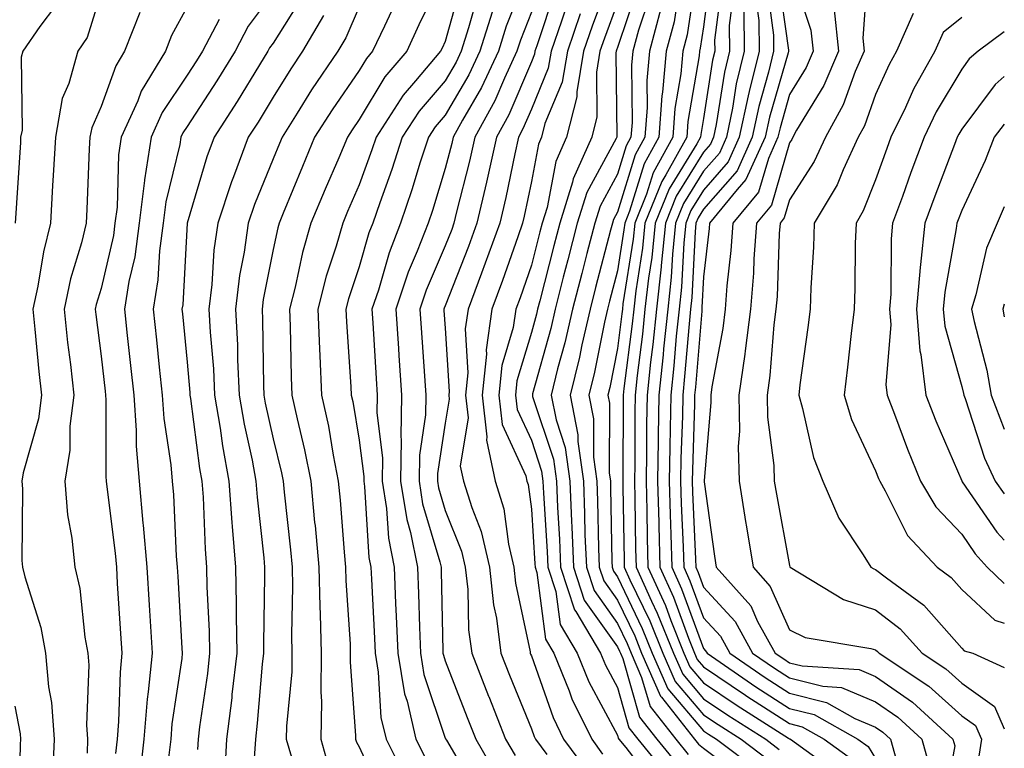
# Model space of a CAD drawing. Units: inches. Extents: x 1026563 to 1029203, y 7234538 to 7237178.
# Drawn here: x 1029089 to 1029203, y 7235381 to 7235466 of the extents above; entities that cross this region are included whole.
import ezdxf

# ---------------------------------------------------------------- set-up
doc = ezdxf.new("R2010")
doc.units = ezdxf.units.IN
doc.header["$MEASUREMENT"] = 0
doc.layers.add('Contour_10267234', color=7, linetype='Continuous', true_color=0x8f7a7d)

msp = doc.modelspace()

# ---------------------------------------------------------------- linework, layer by layer
at = {"layer": 'Contour_10267234'}
for points in [[(1029138.05, 7235471.31, 2970), (1029134.98, 7235464.98, 2970), (1029133.56, 7235461.92, 2970), (1029131.04, 7235458.93, 2970), (1029128.05, 7235453.98, 2970), (1029127.21, 7235452.76, 2970), (1029126.68, 7235451.92, 2970), (1029125.67, 7235449.54, 2970), (1029124.09, 7235445.88, 2970), (1029122.44, 7235441.92, 2970), (1029121.45, 7235438.51, 2970), (1029120.61, 7235434.49, 2970), (1029119.96, 7235431.92, 2970), (1029120.04, 7235429.93, 2970), (1029120.14, 7235424, 2970), (1029120.22, 7235421.92, 2970), (1029120.82, 7235419.16, 2970), (1029121.68, 7235415.55, 2970), (1029122.41, 7235411.92, 2970), (1029122.87, 7235407.1, 2970), (1029122.91, 7235406.77, 2970), (1029123.36, 7235401.92, 2970), (1029123.46, 7235397.33, 2970), (1029123.52, 7235396.46, 2970), (1029123.62, 7235391.92, 2970), (1029123.58, 7235387.44, 2970), (1029123.66, 7235386.31, 2970), (1029123.6, 7235381.92, 2970), (1029124.57, 7235378.44, 2970)], [(1029147.82, 7235471.68, 2974), (1029145.14, 7235464.83, 2974), (1029144.22, 7235461.92, 2974), (1029142.25, 7235457.71, 2974), (1029140.04, 7235453.91, 2974), (1029138.95, 7235451.92, 2974), (1029138.79, 7235451.19, 2974), (1029138.05, 7235448.29, 2974), (1029136.57, 7235443.41, 2974), (1029136.04, 7235441.92, 2974), (1029134.79, 7235438.67, 2974), (1029133.75, 7235436.22, 2974), (1029132.31, 7235431.92, 2974), (1029132.62, 7235427.36, 2974), (1029132.66, 7235426.53, 2974), (1029132.97, 7235421.92, 2974), (1029132.87, 7235417.09, 2974), (1029132.91, 7235416.78, 2974), (1029132.85, 7235411.92, 2974), (1029133.58, 7235407.45, 2974), (1029134.01, 7235405.95, 2974), (1029134.83, 7235401.92, 2974), (1029134.94, 7235398.82, 2974), (1029135.04, 7235394.93, 2974), (1029135.16, 7235391.92, 2974), (1029135.57, 7235389.45, 2974), (1029138.05, 7235382.05, 2974), (1029138.09, 7235381.96, 2974), (1029138.17, 7235381.8, 2974), (1029141.78, 7235375.66, 2974)], [(1029157.56, 7235471.43, 2979), (1029155.12, 7235464.84, 2979), (1029154.12, 7235461.92, 2979), (1029153.34, 7235457.21, 2979), (1029153.34, 7235456.62, 2979), (1029152.13, 7235451.92, 2979), (1029150.88, 7235449.09, 2979), (1029149.87, 7235443.75, 2979), (1029149.3, 7235441.92, 2979), (1029149.05, 7235440.92, 2979), (1029148.05, 7235437.04, 2979), (1029146.74, 7235433.23, 2979), (1029146.25, 7235431.92, 2979), (1029145.94, 7235429.81, 2979), (1029144.61, 7235425.36, 2979), (1029144.26, 7235421.92, 2979), (1029144.65, 7235418.52, 2979), (1029147.41, 7235412.56, 2979), (1029147.54, 7235411.92, 2979), (1029147.66, 7235411.53, 2979), (1029148.05, 7235408.65, 2979), (1029148.46, 7235402.32, 2979), (1029148.48, 7235401.92, 2979), (1029148.67, 7235401.3, 2979), (1029149.69, 7235393.56, 2979), (1029150.67, 7235391.92, 2979), (1029152.44, 7235387.53, 2979), (1029152.76, 7235386.63, 2979), (1029155.06, 7235381.92, 2979), (1029156.33, 7235380.19, 2979)], [(1029178.05, 7235471.83, 2993), (1029180.51, 7235464.38, 2993), (1029180.78, 7235461.92, 2993), (1029179.96, 7235460.02, 2993), (1029178.05, 7235456.87, 2993), (1029176.94, 7235453.03, 2993), (1029176.7, 7235451.92, 2993), (1029175.59, 7235449.46, 2993), (1029174.44, 7235445.52, 2993), (1029171.47, 7235441.92, 2993), (1029171.23, 7235438.74, 2993), (1029170.76, 7235434.64, 2993), (1029170.57, 7235431.92, 2993), (1029170.28, 7235429.69, 2993), (1029169.03, 7235422.9, 2993), (1029168.89, 7235421.92, 2993), (1029168.91, 7235421.06, 2993), (1029168.11, 7235411.99, 2993), (1029168.11, 7235411.92, 2993), (1029168.13, 7235411.84, 2993), (1029169.32, 7235403.19, 2993), (1029169.53, 7235401.92, 2993), (1029173.54, 7235397.42, 2993), (1029174.34, 7235395.62, 2993), (1029176.39, 7235391.92, 2993), (1029177.37, 7235391.25, 2993), (1029178.05, 7235390.81, 2993), (1029179.53, 7235390.44, 2993), (1029186.14, 7235390.02, 2993), (1029188.05, 7235389.21, 2993), (1029192.35, 7235386.21, 2993), (1029197.03, 7235381.92, 2993), (1029197.27, 7235381.13, 2993), (1029195.92, 7235374.05, 2993)], [(1029167.23, 7235471.11, 2985), (1029166.16, 7235463.81, 2985), (1029165.65, 7235461.92, 2985), (1029165.41, 7235459.28, 2985), (1029164.71, 7235455.25, 2985), (1029164.48, 7235451.92, 2985), (1029162.19, 7235447.78, 2985), (1029161.43, 7235445.3, 2985), (1029160.06, 7235441.92, 2985), (1029159.89, 7235440.08, 2985), (1029158.69, 7235432.55, 2985), (1029158.62, 7235431.92, 2985), (1029158.56, 7235431.4, 2985), (1029158.05, 7235427.35, 2985), (1029157.15, 7235422.82, 2985), (1029156.94, 7235421.92, 2985), (1029157.11, 7235420.98, 2985), (1029157.09, 7235412.89, 2985), (1029157.23, 7235411.92, 2985), (1029157.25, 7235411.13, 2985), (1029157.39, 7235402.57, 2985), (1029157.42, 7235401.92, 2985), (1029157.58, 7235401.44, 2985), (1029158.05, 7235400.78, 2985), (1029160.92, 7235394.8, 2985), (1029162.09, 7235391.92, 2985), (1029163.91, 7235387.78, 2985), (1029168.05, 7235382.91, 2985), (1029168.64, 7235382.51, 2985), (1029169.55, 7235381.92, 2985), (1029174.4, 7235378.26, 2985)], [(1029168.85, 7235471.12, 2986), (1029168.05, 7235464.76, 2986), (1029167.68, 7235462.29, 2986), (1029167.58, 7235461.92, 2986), (1029167.54, 7235461.4, 2986), (1029166.23, 7235453.75, 2986), (1029166.1, 7235451.92, 2986), (1029163.69, 7235447.56, 2986), (1029163.21, 7235446.77, 2986), (1029161.25, 7235441.92, 2986), (1029160.96, 7235439.01, 2986), (1029160.18, 7235434.04, 2986), (1029159.94, 7235431.92, 2986), (1029159.77, 7235430.21, 2986), (1029158.81, 7235422.68, 2986), (1029158.73, 7235421.92, 2986), (1029158.71, 7235421.26, 2986), (1029158.69, 7235412.56, 2986), (1029158.67, 7235411.92, 2986), (1029158.69, 7235411.27, 2986), (1029158.83, 7235402.69, 2986), (1029158.85, 7235401.92, 2986), (1029159.5, 7235400.46, 2986), (1029161.8, 7235395.68, 2986), (1029163.32, 7235391.92, 2986), (1029164.77, 7235388.64, 2986), (1029168.05, 7235384.76, 2986), (1029169.75, 7235383.62, 2986), (1029172.42, 7235381.92, 2986), (1029175.63, 7235379.49, 2986)], [(1029176.74, 7235470.6, 2992), (1029177.91, 7235462.06, 2992), (1029177.91, 7235461.92, 2992), (1029177.87, 7235461.74, 2992), (1029175.71, 7235454.27, 2992), (1029175.2, 7235451.92, 2992), (1029172.97, 7235446.99, 2992), (1029171.98, 7235445.85, 2992), (1029168.73, 7235441.92, 2992), (1029168.69, 7235441.29, 2992), (1029168.05, 7235435.67, 2992), (1029167.87, 7235432.1, 2992), (1029167.85, 7235431.92, 2992), (1029167.84, 7235431.7, 2992), (1029167.11, 7235422.85, 2992), (1029167.01, 7235421.92, 2992), (1029167, 7235420.88, 2992), (1029166.76, 7235413.22, 2992), (1029166.72, 7235411.92, 2992), (1029166.76, 7235410.64, 2992), (1029167.11, 7235402.86, 2992), (1029167.15, 7235401.92, 2992), (1029167.42, 7235401.3, 2992), (1029168.05, 7235399.59, 2992), (1029171.72, 7235395.59, 2992), (1029173.73, 7235391.92, 2992), (1029176.29, 7235390.17, 2992), (1029178.05, 7235389.04, 2992), (1029181.9, 7235388.07, 2992), (1029184.07, 7235387.94, 2992), (1029188.05, 7235386.27, 2992), (1029190.61, 7235384.48, 2992), (1029193.4, 7235381.92, 2992), (1029194.42, 7235378.28, 2992)], [(1029187.11, 7235470.98, 2995), (1029186.55, 7235463.42, 2995), (1029186.7, 7235461.92, 2995), (1029185.69, 7235459.56, 2995), (1029184.28, 7235455.68, 2995), (1029182.21, 7235451.92, 2995), (1029180.9, 7235449.08, 2995), (1029178.05, 7235444.63, 2995), (1029177.44, 7235442.54, 2995), (1029176.94, 7235441.92, 2995), (1029176.84, 7235440.72, 2995), (1029176.59, 7235433.38, 2995), (1029176.47, 7235431.92, 2995), (1029176.23, 7235430.11, 2995), (1029175.76, 7235424.21, 2995), (1029175.43, 7235421.92, 2995), (1029175.49, 7235419.36, 2995), (1029176.23, 7235413.74, 2995), (1029176.27, 7235411.92, 2995), (1029176.53, 7235410.4, 2995), (1029178.05, 7235402.11, 2995), (1029178.09, 7235401.97, 2995), (1029178.13, 7235401.92, 2995), (1029184.3, 7235398.16, 2995), (1029188.05, 7235396.97, 2995), (1029190.9, 7235394.76, 2995), (1029193.46, 7235391.92, 2995), (1029196.21, 7235390.09, 2995), (1029198.05, 7235388.45, 2995), (1029201.86, 7235385.73, 2995), (1029203, 7235383.14, 2995)], [(1029139.96, 7235470.01, 2971), (1029138.05, 7235463.06, 2971), (1029137.68, 7235462.29, 2971), (1029137.5, 7235461.92, 2971), (1029134.59, 7235458.46, 2971), (1029133.17, 7235456.8, 2971), (1029130, 7235451.92, 2971), (1029129.51, 7235450.45, 2971), (1029128.05, 7235446.38, 2971), (1029126.7, 7235443.27, 2971), (1029126.14, 7235441.92, 2971), (1029125.37, 7235439.24, 2971), (1029124.22, 7235435.76, 2971), (1029123.25, 7235431.92, 2971), (1029123.42, 7235427.3, 2971), (1029123.48, 7235426.49, 2971), (1029123.67, 7235421.92, 2971), (1029124.46, 7235418.32, 2971), (1029125.02, 7235414.96, 2971), (1029125.61, 7235411.92, 2971), (1029125.82, 7235409.7, 2971), (1029126.31, 7235403.66, 2971), (1029126.47, 7235401.92, 2971), (1029126.51, 7235400.38, 2971), (1029126.98, 7235392.98, 2971), (1029127.01, 7235391.92, 2971), (1029127, 7235390.87, 2971), (1029127.62, 7235382.34, 2971), (1029127.62, 7235381.92, 2971), (1029127.72, 7235381.59, 2971), (1029128.05, 7235381.03, 2971), (1029130.9, 7235374.77, 2971)], [(1029150.84, 7235469.12, 2976), (1029148.69, 7235462.55, 2976), (1029148.46, 7235461.92, 2976), (1029148.4, 7235461.56, 2976), (1029148.05, 7235460.7, 2976), (1029145.43, 7235454.53, 2976), (1029144.01, 7235451.92, 2976), (1029142.93, 7235447.05, 2976), (1029142.84, 7235446.71, 2976), (1029141.72, 7235441.92, 2976), (1029140.75, 7235439.22, 2976), (1029138.05, 7235432.32, 2976), (1029137.93, 7235432.04, 2976), (1029137.89, 7235431.92, 2976), (1029137.89, 7235431.77, 2976), (1029138.05, 7235429.72, 2976), (1029138.48, 7235422.36, 2976), (1029138.44, 7235421.92, 2976), (1029138.5, 7235421.47, 2976), (1029138.05, 7235418.68, 2976), (1029137.15, 7235412.82, 2976), (1029137.13, 7235411.92, 2976), (1029137.27, 7235411.14, 2976), (1029138.05, 7235408.5, 2976), (1029139.92, 7235403.8, 2976), (1029140.35, 7235401.92, 2976), (1029140.65, 7235399.33, 2976), (1029140.76, 7235394.63, 2976), (1029141.12, 7235391.92, 2976), (1029143.07, 7235386.93, 2976), (1029143.09, 7235386.89, 2976), (1029145.06, 7235381.92, 2976), (1029146.16, 7235380.04, 2976)], [(1029160.47, 7235469.51, 2981), (1029158.05, 7235462.34, 2981), (1029157.93, 7235462.04, 2981), (1029157.89, 7235461.92, 2981), (1029157.87, 7235461.73, 2981), (1029157.99, 7235451.99, 2981), (1029157.97, 7235451.92, 2981), (1029157.89, 7235451.76, 2981), (1029154.5, 7235445.48, 2981), (1029153.38, 7235441.92, 2981), (1029152.29, 7235437.68, 2981), (1029151.76, 7235435.63, 2981), (1029150.8, 7235431.92, 2981), (1029150.3, 7235429.68, 2981), (1029148.19, 7235422.07, 2981), (1029148.17, 7235421.92, 2981), (1029148.19, 7235421.78, 2981), (1029150.61, 7235414.48, 2981), (1029150.96, 7235411.92, 2981), (1029151.1, 7235408.88, 2981), (1029151.33, 7235405.19, 2981), (1029151.45, 7235401.92, 2981), (1029153.07, 7235396.95, 2981), (1029153.23, 7235396.75, 2981), (1029156.1, 7235391.92, 2981), (1029156.66, 7235390.52, 2981), (1029158.05, 7235387.93, 2981), (1029159.38, 7235383.25, 2981), (1029160.43, 7235381.92, 2981), (1029163.85, 7235377.71, 2981)], [(1029165.18, 7235469.05, 2984), (1029164.63, 7235465.35, 2984), (1029163.71, 7235461.92, 2984), (1029163.28, 7235457.15, 2984), (1029163.21, 7235456.75, 2984), (1029162.85, 7235451.92, 2984), (1029161.16, 7235448.82, 2984), (1029159.46, 7235443.33, 2984), (1029158.89, 7235441.92, 2984), (1029158.81, 7235441.16, 2984), (1029158.05, 7235436.38, 2984), (1029157.13, 7235432.84, 2984), (1029156.9, 7235431.92, 2984), (1029156.55, 7235430.42, 2984), (1029155.39, 7235424.58, 2984), (1029154.73, 7235421.92, 2984), (1029155.28, 7235419.16, 2984), (1029155.28, 7235414.7, 2984), (1029155.65, 7235411.92, 2984), (1029155.75, 7235409.63, 2984), (1029155.84, 7235404.13, 2984), (1029155.92, 7235401.92, 2984), (1029156.45, 7235400.32, 2984), (1029158.05, 7235398.07, 2984), (1029160.06, 7235393.92, 2984), (1029160.86, 7235391.92, 2984), (1029163.05, 7235386.93, 2984), (1029163.17, 7235386.8, 2984), (1029167.01, 7235381.92, 2984), (1029167.48, 7235381.35, 2984), (1029168.05, 7235380.88, 2984), (1029172.25, 7235377.72, 2984)], [(1029170.18, 7235469.8, 2987), (1029169.34, 7235463.21, 2987), (1029169.36, 7235461.92, 2987), (1029169.1, 7235460.88, 2987), (1029168.05, 7235454.11, 2987), (1029167.74, 7235452.24, 2987), (1029167.7, 7235451.92, 2987), (1029167.29, 7235451.16, 2987), (1029164.05, 7235445.92, 2987), (1029162.44, 7235441.92, 2987), (1029162.03, 7235437.94, 2987), (1029161.66, 7235435.52, 2987), (1029161.25, 7235431.92, 2987), (1029160.96, 7235429.01, 2987), (1029160.35, 7235424.22, 2987), (1029160.1, 7235421.92, 2987), (1029160.08, 7235419.9, 2987), (1029160.06, 7235413.93, 2987), (1029160.02, 7235411.92, 2987), (1029160.08, 7235409.89, 2987), (1029160.16, 7235404.04, 2987), (1029160.24, 7235401.92, 2987), (1029162.01, 7235397.96, 2987), (1029162.68, 7235396.56, 2987), (1029164.55, 7235391.92, 2987), (1029165.63, 7235389.49, 2987), (1029168.05, 7235386.63, 2987), (1029170.86, 7235384.72, 2987), (1029175.28, 7235381.92, 2987), (1029176.86, 7235380.72, 2987)], [(1029175.43, 7235469.29, 2991), (1029176.19, 7235463.79, 2991), (1029176.19, 7235461.92, 2991), (1029175.61, 7235459.49, 2991), (1029174.46, 7235455.51, 2991), (1029173.71, 7235451.92, 2991), (1029171.96, 7235448.02, 2991), (1029168.05, 7235443.57, 2991), (1029167.42, 7235442.55, 2991), (1029167.17, 7235441.92, 2991), (1029167.07, 7235440.93, 2991), (1029166.68, 7235433.29, 2991), (1029166.53, 7235431.92, 2991), (1029166.37, 7235430.23, 2991), (1029165.86, 7235424.1, 2991), (1029165.65, 7235421.92, 2991), (1029165.59, 7235419.47, 2991), (1029165.43, 7235414.54, 2991), (1029165.39, 7235411.92, 2991), (1029165.47, 7235409.33, 2991), (1029165.69, 7235404.28, 2991), (1029165.76, 7235401.92, 2991), (1029166.47, 7235400.34, 2991), (1029168.05, 7235396.02, 2991), (1029170.02, 7235393.88, 2991), (1029171.1, 7235391.92, 2991), (1029175.22, 7235389.09, 2991), (1029178.05, 7235387.27, 2991), (1029182.33, 7235386.2, 2991), (1029185.65, 7235384.32, 2991), (1029188.05, 7235383.32, 2991), (1029188.87, 7235382.74, 2991), (1029189.77, 7235381.92, 2991), (1029190.43, 7235379.55, 2991)], [(1029098.05, 7235468.8, 2961), (1029096.45, 7235463.52, 2961), (1029095.35, 7235461.92, 2961), (1029094.32, 7235458.18, 2961), (1029093.54, 7235456.43, 2961), (1029092.74, 7235451.92, 2961), (1029092.5, 7235447.47, 2961), (1029092.42, 7235446.3, 2961), (1029092.19, 7235441.92, 2961), (1029091.37, 7235438.6, 2961), (1029090.71, 7235434.58, 2961), (1029090.14, 7235431.92, 2961), (1029090.37, 7235429.6, 2961), (1029090.82, 7235424.68, 2961), (1029091.12, 7235421.92, 2961), (1029090.78, 7235419.19, 2961), (1029089.01, 7235412.88, 2961), (1029088.85, 7235411.92, 2961), (1029088.93, 7235411.05, 2961), (1029088.83, 7235402.7, 2961), (1029088.91, 7235401.92, 2961), (1029089.18, 7235400.79, 2961), (1029091.04, 7235394.91, 2961), (1029091.6, 7235391.92, 2961), (1029091.96, 7235388.02, 2961), (1029092.31, 7235386.18, 2961), (1029092.6, 7235381.92, 2961), (1029092.41, 7235377.56, 2961)], [(1029118.05, 7235468.76, 2965), (1029115.14, 7235464.83, 2965), (1029113.64, 7235461.92, 2965), (1029111.51, 7235458.46, 2965), (1029108.05, 7235453.16, 2965), (1029107.56, 7235452.42, 2965), (1029107.33, 7235451.92, 2965), (1029107.21, 7235451.07, 2965), (1029105.57, 7235444.4, 2965), (1029105.26, 7235441.92, 2965), (1029104.83, 7235438.7, 2965), (1029104.65, 7235435.32, 2965), (1029104.1, 7235431.92, 2965), (1029104.5, 7235428.36, 2965), (1029104.79, 7235425.17, 2965), (1029105.14, 7235421.92, 2965), (1029105.34, 7235419.2, 2965), (1029106.16, 7235413.81, 2965), (1029106.31, 7235411.92, 2965), (1029106.47, 7235410.33, 2965), (1029106.78, 7235403.19, 2965), (1029106.9, 7235401.92, 2965), (1029106.96, 7235400.83, 2965), (1029107.44, 7235392.52, 2965), (1029107.48, 7235391.92, 2965), (1029107.42, 7235391.3, 2965), (1029106.27, 7235383.69, 2965), (1029106.14, 7235381.92, 2965), (1029105.9, 7235379.76, 2965)], [(1029121.55, 7235468.43, 2966), (1029118.05, 7235462.87, 2966), (1029117.64, 7235462.32, 2966), (1029117.44, 7235461.92, 2966), (1029116.45, 7235460.32, 2966), (1029113.87, 7235456.09, 2966), (1029111.19, 7235451.92, 2966), (1029110.34, 7235449.63, 2966), (1029108.05, 7235441.94, 2966), (1029108.05, 7235441.92, 2966), (1029107.54, 7235432.44, 2966), (1029107.44, 7235431.92, 2966), (1029107.5, 7235431.38, 2966), (1029108.05, 7235425.78, 2966), (1029108.36, 7235422.22, 2966), (1029108.38, 7235421.92, 2966), (1029108.44, 7235421.53, 2966), (1029109.5, 7235413.38, 2966), (1029109.77, 7235411.92, 2966), (1029109.91, 7235410.06, 2966), (1029110.14, 7235404.02, 2966), (1029110.32, 7235401.92, 2966), (1029110.35, 7235399.62, 2966), (1029110.63, 7235394.5, 2966), (1029110.67, 7235391.92, 2966), (1029110.41, 7235389.56, 2966), (1029109.5, 7235383.37, 2966), (1029109.32, 7235381.92, 2966), (1029109.26, 7235380.72, 2966)], [(1029141.76, 7235468.22, 2972), (1029140.76, 7235464.63, 2972), (1029139.91, 7235461.92, 2972), (1029139.32, 7235460.65, 2972), (1029138.05, 7235458.48, 2972), (1029135, 7235454.96, 2972), (1029133.05, 7235451.92, 2972), (1029131.82, 7235448.15, 2972), (1029130.43, 7235444.29, 2972), (1029129.61, 7235441.92, 2972), (1029129.18, 7235440.79, 2972), (1029128.05, 7235436.83, 2972), (1029126.82, 7235433.14, 2972), (1029126.51, 7235431.92, 2972), (1029126.57, 7235430.45, 2972), (1029127.09, 7235422.88, 2972), (1029127.13, 7235421.92, 2972), (1029127.29, 7235421.17, 2972), (1029128.05, 7235416.7, 2972), (1029128.58, 7235412.45, 2972), (1029128.58, 7235411.92, 2972), (1029128.67, 7235411.3, 2972), (1029129.16, 7235403.04, 2972), (1029129.4, 7235401.92, 2972), (1029129.46, 7235400.52, 2972), (1029129.81, 7235393.68, 2972), (1029129.89, 7235391.92, 2972), (1029130.26, 7235389.71, 2972), (1029130.57, 7235384.45, 2972), (1029131.16, 7235381.92, 2972), (1029133.48, 7235377.34, 2972)], [(1029161.78, 7235468.19, 2982), (1029160.49, 7235464.35, 2982), (1029159.83, 7235461.92, 2982), (1029159.69, 7235460.29, 2982), (1029159.75, 7235453.62, 2982), (1029159.61, 7235451.92, 2982), (1029159.07, 7235450.9, 2982), (1029158.05, 7235447.62, 2982), (1029156.04, 7235443.92, 2982), (1029155.41, 7235441.92, 2982), (1029154.5, 7235438.38, 2982), (1029153.91, 7235436.07, 2982), (1029152.84, 7235431.92, 2982), (1029151.94, 7235428.02, 2982), (1029151.1, 7235424.98, 2982), (1029150.35, 7235421.92, 2982), (1029150.92, 7235419.06, 2982), (1029151.98, 7235415.85, 2982), (1029152.52, 7235411.92, 2982), (1029152.72, 7235407.25, 2982), (1029152.76, 7235406.63, 2982), (1029152.95, 7235401.92, 2982), (1029154.2, 7235398.07, 2982), (1029158.05, 7235392.67, 2982), (1029158.3, 7235392.16, 2982), (1029158.4, 7235391.92, 2982), (1029158.66, 7235391.3, 2982), (1029160.61, 7235384.48, 2982), (1029162.62, 7235381.92, 2982), (1029165.06, 7235378.92, 2982)], [(1029171.49, 7235468.48, 2988), (1029171.04, 7235464.91, 2988), (1029171.06, 7235461.92, 2988), (1029170.47, 7235459.49, 2988), (1029169.53, 7235453.4, 2988), (1029169.22, 7235451.92, 2988), (1029168.87, 7235451.11, 2988), (1029168.05, 7235450.18, 2988), (1029164.89, 7235445.08, 2988), (1029163.62, 7235441.92, 2988), (1029163.13, 7235437, 2988), (1029163.13, 7235436.85, 2988), (1029162.58, 7235431.92, 2988), (1029162.15, 7235427.81, 2988), (1029161.9, 7235425.77, 2988), (1029161.49, 7235421.92, 2988), (1029161.43, 7235418.54, 2988), (1029161.43, 7235415.29, 2988), (1029161.37, 7235411.92, 2988), (1029161.47, 7235408.5, 2988), (1029161.51, 7235405.38, 2988), (1029161.6, 7235401.92, 2988), (1029163.62, 7235397.48, 2988), (1029164.26, 7235395.71, 2988), (1029165.78, 7235391.92, 2988), (1029166.47, 7235390.34, 2988), (1029168.05, 7235388.48, 2988), (1029171.96, 7235385.84, 2988), (1029177.93, 7235382.05, 2988), (1029178.05, 7235381.96, 2988), (1029178.09, 7235381.96, 2988), (1029178.15, 7235381.92, 2988), (1029183.89, 7235377.77, 2988)], [(1029174.12, 7235467.99, 2990), (1029174.46, 7235465.5, 2990), (1029174.5, 7235461.92, 2990), (1029173.36, 7235457.23, 2990), (1029173.23, 7235456.74, 2990), (1029172.21, 7235451.92, 2990), (1029170.92, 7235449.05, 2990), (1029168.05, 7235445.78, 2990), (1029166.57, 7235443.39, 2990), (1029165.98, 7235441.92, 2990), (1029165.75, 7235439.63, 2990), (1029165.49, 7235434.47, 2990), (1029165.22, 7235431.92, 2990), (1029164.89, 7235428.77, 2990), (1029164.61, 7235425.35, 2990), (1029164.26, 7235421.92, 2990), (1029164.18, 7235418.05, 2990), (1029164.12, 7235415.86, 2990), (1029164.05, 7235411.92, 2990), (1029164.16, 7235408.03, 2990), (1029164.26, 7235405.71, 2990), (1029164.38, 7235401.92, 2990), (1029165.51, 7235399.39, 2990), (1029168.05, 7235392.46, 2990), (1029168.3, 7235392.18, 2990), (1029168.46, 7235391.92, 2990), (1029174.14, 7235388.01, 2990), (1029178.05, 7235385.5, 2990), (1029180.92, 7235384.78, 2990), (1029185.98, 7235381.92, 2990), (1029187.19, 7235381.05, 2990), (1029188.05, 7235379.66, 2990)], [(1029092.76, 7235467.21, 2960), (1029090.94, 7235464.8, 2960), (1029088.97, 7235461.92, 2960), (1029088.75, 7235461.21, 2960), (1029088.87, 7235452.74, 2960), (1029088.71, 7235451.92, 2960), (1029088.69, 7235451.29, 2960), (1029088.07, 7235441.92, 2960)], [(1029108.05, 7235467.09, 2963), (1029106.23, 7235463.74, 2963), (1029105.53, 7235461.92, 2963), (1029102.7, 7235457.27, 2963), (1029102.31, 7235456.17, 2963), (1029100.39, 7235451.92, 2963), (1029100.08, 7235449.88, 2963), (1029099.91, 7235443.78, 2963), (1029099.67, 7235441.92, 2963), (1029099.5, 7235440.48, 2963), (1029098.05, 7235434.34, 2963), (1029097.5, 7235432.48, 2963), (1029097.37, 7235431.92, 2963), (1029097.44, 7235431.31, 2963), (1029098.05, 7235426.47, 2963), (1029098.52, 7235422.38, 2963), (1029098.56, 7235421.92, 2963), (1029098.6, 7235421.37, 2963), (1029098.6, 7235412.48, 2963), (1029098.66, 7235411.92, 2963), (1029098.71, 7235411.27, 2963), (1029099.69, 7235403.56, 2963), (1029099.83, 7235401.92, 2963), (1029099.94, 7235400.03, 2963), (1029100.32, 7235394.2, 2963), (1029100.47, 7235391.92, 2963), (1029100.26, 7235389.71, 2963), (1029100.08, 7235383.96, 2963), (1029099.92, 7235381.92, 2963), (1029099.73, 7235380.24, 2963)], [(1029128.05, 7235467.09, 2968), (1029126.49, 7235463.48, 2968), (1029125.57, 7235461.92, 2968), (1029122.52, 7235457.44, 2968), (1029120.84, 7235454.72, 2968), (1029119.09, 7235451.92, 2968), (1029118.77, 7235451.2, 2968), (1029118.05, 7235449.41, 2968), (1029115.88, 7235444.09, 2968), (1029115.16, 7235441.92, 2968), (1029114.69, 7235438.56, 2968), (1029114.14, 7235435.83, 2968), (1029113.67, 7235431.92, 2968), (1029113.89, 7235427.76, 2968), (1029113.91, 7235426.05, 2968), (1029114.1, 7235421.92, 2968), (1029114.67, 7235418.55, 2968), (1029115.59, 7235414.38, 2968), (1029116.04, 7235411.92, 2968), (1029116.17, 7235410.05, 2968), (1029116.96, 7235403.01, 2968), (1029117.05, 7235401.92, 2968), (1029117.05, 7235400.93, 2968), (1029116.92, 7235393.06, 2968), (1029116.94, 7235391.92, 2968), (1029116.78, 7235390.66, 2968), (1029116.19, 7235383.78, 2968), (1029115.98, 7235381.92, 2968), (1029115.84, 7235379.72, 2968)], [(1029132.31, 7235467.67, 2969), (1029130.98, 7235464.85, 2969), (1029129.59, 7235461.92, 2969), (1029128.89, 7235461.08, 2969), (1029128.05, 7235459.68, 2969), (1029124.89, 7235455.09, 2969), (1029122.87, 7235451.92, 2969), (1029121.45, 7235448.53, 2969), (1029119.22, 7235443.08, 2969), (1029118.73, 7235441.92, 2969), (1029118.58, 7235441.39, 2969), (1029118.05, 7235438.85, 2969), (1029116.9, 7235433.06, 2969), (1029116.76, 7235431.92, 2969), (1029116.82, 7235430.7, 2969), (1029116.94, 7235423.04, 2969), (1029116.98, 7235421.92, 2969), (1029117.13, 7235421.01, 2969), (1029118.05, 7235416.83, 2969), (1029119.01, 7235412.88, 2969), (1029119.2, 7235411.92, 2969), (1029119.32, 7235410.65, 2969), (1029120.06, 7235403.92, 2969), (1029120.24, 7235401.92, 2969), (1029120.3, 7235399.68, 2969), (1029120.18, 7235394.05, 2969), (1029120.22, 7235391.92, 2969), (1029120.2, 7235389.77, 2969), (1029119.59, 7235383.45, 2969), (1029119.57, 7235381.92, 2969), (1029120.16, 7235379.82, 2969)], [(1029152.29, 7235467.67, 2977), (1029151.55, 7235465.43, 2977), (1029150.35, 7235461.92, 2977), (1029150.02, 7235459.95, 2977), (1029148.05, 7235455.19, 2977), (1029147.07, 7235452.9, 2977), (1029146.55, 7235451.92, 2977), (1029146.12, 7235449.98, 2977), (1029145.08, 7235444.9, 2977), (1029144.38, 7235441.92, 2977), (1029142.7, 7235437.27, 2977), (1029142.25, 7235436.13, 2977), (1029140.69, 7235431.92, 2977), (1029140.34, 7235429.63, 2977), (1029140.65, 7235424.52, 2977), (1029140.39, 7235421.92, 2977), (1029140.69, 7235419.28, 2977), (1029139.79, 7235413.66, 2977), (1029140.18, 7235411.92, 2977), (1029141.12, 7235408.86, 2977), (1029142.21, 7235406.08, 2977), (1029143.19, 7235401.92, 2977), (1029143.66, 7235397.54, 2977), (1029143.99, 7235395.98, 2977), (1029144.51, 7235391.92, 2977), (1029145.51, 7235389.38, 2977), (1029148.05, 7235383.14, 2977), (1029148.36, 7235382.23, 2977), (1029148.52, 7235381.92, 2977), (1029149.83, 7235380.15, 2977)], [(1029158.05, 7235467.55, 2980), (1029156.53, 7235463.43, 2980), (1029156.02, 7235461.92, 2980), (1029155.61, 7235459.48, 2980), (1029155.67, 7235454.3, 2980), (1029155.06, 7235451.92, 2980), (1029152.89, 7235447.07, 2980), (1029152.84, 7235446.7, 2980), (1029151.35, 7235441.92, 2980), (1029150.67, 7235439.3, 2980), (1029149.03, 7235432.89, 2980), (1029148.77, 7235431.92, 2980), (1029148.64, 7235431.33, 2980), (1029148.05, 7235429.21, 2980), (1029146.37, 7235423.6, 2980), (1029146.21, 7235421.92, 2980), (1029146.39, 7235420.27, 2980), (1029148.05, 7235416.68, 2980), (1029149.24, 7235413.1, 2980), (1029149.4, 7235411.92, 2980), (1029149.46, 7235410.51, 2980), (1029149.89, 7235403.76, 2980), (1029149.96, 7235401.92, 2980), (1029150.88, 7235399.08, 2980), (1029151.39, 7235395.26, 2980), (1029153.38, 7235391.92, 2980), (1029154.73, 7235388.6, 2980), (1029158.05, 7235382.39, 2980), (1029158.15, 7235382.03, 2980), (1029158.23, 7235381.92, 2980), (1029159.03, 7235380.94, 2980), (1029162.52, 7235376.4, 2980)], [(1029163.09, 7235466.87, 2983), (1029161.76, 7235461.92, 2983), (1029161.47, 7235458.5, 2983), (1029161.49, 7235455.37, 2983), (1029161.23, 7235451.92, 2983), (1029160.1, 7235449.86, 2983), (1029158.05, 7235443.21, 2983), (1029157.6, 7235442.37, 2983), (1029157.46, 7235441.92, 2983), (1029157.25, 7235441.12, 2983), (1029155.51, 7235434.46, 2983), (1029154.87, 7235431.92, 2983), (1029153.93, 7235427.79, 2983), (1029153.64, 7235426.33, 2983), (1029152.54, 7235421.92, 2983), (1029153.46, 7235417.32, 2983), (1029153.44, 7235416.52, 2983), (1029154.09, 7235411.92, 2983), (1029154.24, 7235408.12, 2983), (1029154.28, 7235405.68, 2983), (1029154.44, 7235401.92, 2983), (1029155.34, 7235399.2, 2983), (1029158.05, 7235395.38, 2983), (1029159.18, 7235393.04, 2983), (1029159.63, 7235391.92, 2983), (1029160.86, 7235389.1, 2983), (1029161.84, 7235385.71, 2983), (1029164.83, 7235381.92, 2983), (1029166.27, 7235380.14, 2983)], [(1029183.23, 7235466.74, 2994), (1029183.73, 7235461.92, 2994), (1029182.03, 7235457.95, 2994), (1029178.87, 7235452.74, 2994), (1029178.42, 7235451.92, 2994), (1029178.3, 7235451.67, 2994), (1029178.05, 7235451.28, 2994), (1029175.94, 7235444.03, 2994), (1029174.2, 7235441.92, 2994), (1029173.91, 7235437.77, 2994), (1029173.85, 7235436.13, 2994), (1029173.52, 7235431.92, 2994), (1029172.89, 7235427.07, 2994), (1029172.84, 7235426.71, 2994), (1029172.17, 7235421.92, 2994), (1029172.25, 7235417.72, 2994), (1029172.09, 7235415.96, 2994), (1029172.19, 7235411.92, 2994), (1029172.97, 7235407, 2994), (1029172.99, 7235406.86, 2994), (1029173.81, 7235401.92, 2994), (1029175.8, 7235399.67, 2994), (1029178.05, 7235394.64, 2994), (1029179.87, 7235393.74, 2994), (1029187.5, 7235392.48, 2994), (1029188.05, 7235392.3, 2994), (1029188.26, 7235392.13, 2994), (1029188.46, 7235391.92, 2994), (1029194.22, 7235388.1, 2994), (1029198.05, 7235384.65, 2994), (1029199.65, 7235383.51, 2994), (1029200.35, 7235381.92, 2994), (1029200.04, 7235379.94, 2994)], [(1029102.54, 7235466.41, 2962), (1029100.78, 7235461.92, 2962), (1029099.75, 7235460.22, 2962), (1029098.05, 7235455.48, 2962), (1029096.96, 7235453.01, 2962), (1029096.76, 7235451.92, 2962), (1029096.68, 7235450.55, 2962), (1029096.41, 7235443.55, 2962), (1029096.33, 7235441.92, 2962), (1029095.76, 7235439.63, 2962), (1029094.51, 7235435.45, 2962), (1029093.75, 7235431.92, 2962), (1029094.16, 7235428.03, 2962), (1029094.5, 7235425.48, 2962), (1029094.89, 7235421.92, 2962), (1029094.44, 7235418.3, 2962), (1029094.44, 7235415.53, 2962), (1029093.83, 7235411.92, 2962), (1029094.16, 7235408.02, 2962), (1029094.67, 7235405.29, 2962), (1029095, 7235401.92, 2962), (1029095.59, 7235399.46, 2962), (1029096.16, 7235393.8, 2962), (1029096.53, 7235391.92, 2962), (1029096.64, 7235390.51, 2962), (1029096.37, 7235383.59, 2962), (1029096.49, 7235381.92, 2962), (1029096.43, 7235380.29, 2962)], [(1029111.76, 7235465.62, 2964), (1029109.83, 7235461.92, 2964), (1029109.14, 7235460.82, 2964), (1029108.05, 7235459.13, 2964), (1029105.16, 7235454.81, 2964), (1029103.87, 7235451.92, 2964), (1029103.11, 7235446.98, 2964), (1029103.09, 7235446.89, 2964), (1029102.46, 7235441.92, 2964), (1029101.96, 7235438.01, 2964), (1029101.27, 7235435.15, 2964), (1029100.76, 7235431.92, 2964), (1029101.1, 7235428.88, 2964), (1029101.49, 7235425.36, 2964), (1029101.84, 7235421.92, 2964), (1029102.13, 7235417.83, 2964), (1029102.13, 7235416.01, 2964), (1029102.48, 7235411.92, 2964), (1029102.91, 7235407.05, 2964), (1029102.95, 7235406.82, 2964), (1029103.36, 7235401.92, 2964), (1029103.64, 7235397.51, 2964), (1029103.71, 7235396.27, 2964), (1029103.97, 7235391.92, 2964), (1029103.54, 7235387.42, 2964), (1029103.42, 7235386.56, 2964), (1029103.03, 7235381.92, 2964), (1029102.52, 7235377.44, 2964)], [(1029123.91, 7235466.06, 2967), (1029121.47, 7235461.92, 2967), (1029120.1, 7235459.88, 2967), (1029118.05, 7235456.57, 2967), (1029116.29, 7235453.68, 2967), (1029115.16, 7235451.92, 2967), (1029113.44, 7235447.31, 2967), (1029113.21, 7235446.75, 2967), (1029111.6, 7235441.92, 2967), (1029111.17, 7235438.8, 2967), (1029110.94, 7235434.8, 2967), (1029110.59, 7235431.92, 2967), (1029110.73, 7235429.24, 2967), (1029111.1, 7235424.97, 2967), (1029111.25, 7235421.92, 2967), (1029111.88, 7235418.08, 2967), (1029112.15, 7235416.02, 2967), (1029112.89, 7235411.92, 2967), (1029113.25, 7235407.13, 2967), (1029113.3, 7235406.67, 2967), (1029113.67, 7235401.92, 2967), (1029113.75, 7235397.62, 2967), (1029113.73, 7235396.24, 2967), (1029113.81, 7235391.92, 2967), (1029113.26, 7235387.13, 2967), (1029113.23, 7235386.74, 2967), (1029112.64, 7235381.92, 2967), (1029112.41, 7235377.56, 2967)], [(1029143.5, 7235466.47, 2973), (1029142.05, 7235461.92, 2973), (1029140.78, 7235459.19, 2973), (1029138.05, 7235454.49, 2973), (1029136.86, 7235453.11, 2973), (1029136.1, 7235451.92, 2973), (1029135.14, 7235449.01, 2973), (1029134.16, 7235445.81, 2973), (1029132.84, 7235441.92, 2973), (1029131.51, 7235438.47, 2973), (1029130.28, 7235434.14, 2973), (1029129.53, 7235431.92, 2973), (1029129.63, 7235430.34, 2973), (1029130, 7235423.87, 2973), (1029130.14, 7235421.92, 2973), (1029130.1, 7235419.87, 2973), (1029130.75, 7235414.62, 2973), (1029130.71, 7235411.92, 2973), (1029131.21, 7235408.75, 2973), (1029131.43, 7235405.3, 2973), (1029132.11, 7235401.92, 2973), (1029132.27, 7235397.69, 2973), (1029132.35, 7235396.23, 2973), (1029132.52, 7235391.92, 2973), (1029133.32, 7235387.2, 2973), (1029133.62, 7235386.35, 2973), (1029134.63, 7235381.92, 2973), (1029135.78, 7235379.64, 2973)], [(1029148.05, 7235466.46, 2975), (1029146.78, 7235463.19, 2975), (1029146.37, 7235461.92, 2975), (1029144.91, 7235458.79, 2975), (1029143.81, 7235456.17, 2975), (1029141.49, 7235451.92, 2975), (1029140.86, 7235449.12, 2975), (1029139.36, 7235443.23, 2975), (1029139.05, 7235441.92, 2975), (1029138.79, 7235441.18, 2975), (1029138.05, 7235439.29, 2975), (1029135.84, 7235434.13, 2975), (1029135.1, 7235431.92, 2975), (1029135.28, 7235429.16, 2975), (1029135.8, 7235421.92, 2975), (1029135.76, 7235419.63, 2975), (1029135.04, 7235414.94, 2975), (1029135, 7235411.92, 2975), (1029135.41, 7235409.29, 2975), (1029137.42, 7235402.55, 2975), (1029137.56, 7235401.92, 2975), (1029137.58, 7235401.44, 2975), (1029137.78, 7235392.19, 2975), (1029137.78, 7235391.92, 2975), (1029137.82, 7235391.7, 2975), (1029138.05, 7235391.02, 2975), (1029140.57, 7235384.45, 2975), (1029141.59, 7235381.92, 2975), (1029143.97, 7235377.83, 2975)], [(1029153.71, 7235466.25, 2978), (1029152.25, 7235461.92, 2978), (1029151.64, 7235458.33, 2978), (1029149.63, 7235453.51, 2978), (1029149.22, 7235451.92, 2978), (1029148.87, 7235451.1, 2978), (1029148.05, 7235446.77, 2978), (1029147.23, 7235442.74, 2978), (1029147.03, 7235441.92, 2978), (1029146.47, 7235440.33, 2978), (1029144.71, 7235435.25, 2978), (1029143.46, 7235431.92, 2978), (1029142.78, 7235427.19, 2978), (1029142.82, 7235426.68, 2978), (1029142.33, 7235421.92, 2978), (1029142.87, 7235417.09, 2978), (1029142.82, 7235416.69, 2978), (1029143.85, 7235411.92, 2978), (1029144.85, 7235408.71, 2978), (1029145.39, 7235404.58, 2978), (1029146.02, 7235401.92, 2978), (1029146.21, 7235400.08, 2978), (1029147.89, 7235392.07, 2978), (1029147.91, 7235391.92, 2978), (1029147.95, 7235391.82, 2978), (1029148.05, 7235391.6, 2978), (1029150.57, 7235384.43, 2978), (1029151.78, 7235381.92, 2978), (1029154.44, 7235378.31, 2978)], [(1029172.74, 7235466.62, 2989), (1029172.78, 7235461.92, 2989), (1029171.86, 7235458.11, 2989), (1029171.43, 7235455.3, 2989), (1029170.73, 7235451.92, 2989), (1029169.89, 7235450.08, 2989), (1029168.05, 7235447.98, 2989), (1029165.73, 7235444.23, 2989), (1029164.81, 7235441.92, 2989), (1029164.44, 7235438.31, 2989), (1029164.3, 7235435.66, 2989), (1029163.89, 7235431.92, 2989), (1029163.42, 7235427.3, 2989), (1029163.36, 7235426.6, 2989), (1029162.87, 7235421.92, 2989), (1029162.8, 7235417.18, 2989), (1029162.8, 7235416.66, 2989), (1029162.7, 7235411.92, 2989), (1029162.85, 7235407.13, 2989), (1029162.85, 7235406.72, 2989), (1029162.99, 7235401.92, 2989), (1029164.57, 7235398.43, 2989), (1029166.31, 7235393.66, 2989), (1029167.01, 7235391.92, 2989), (1029167.33, 7235391.2, 2989), (1029168.05, 7235390.35, 2989), (1029172.93, 7235387.04, 2989), (1029173.07, 7235386.94, 2989), (1029178.05, 7235383.74, 2989), (1029179.5, 7235383.37, 2989), (1029182.07, 7235381.92, 2989), (1029185.55, 7235379.41, 2989)], [(1029192.42, 7235466.29, 2996), (1029190.47, 7235461.92, 2996), (1029189.61, 7235460.36, 2996), (1029188.05, 7235456.87, 2996), (1029186.74, 7235453.23, 2996), (1029186.02, 7235451.92, 2996), (1029184.26, 7235448.12, 2996), (1029183.58, 7235446.4, 2996), (1029180.92, 7235441.92, 2996), (1029180.82, 7235439.15, 2996), (1029180.53, 7235434.39, 2996), (1029180.43, 7235431.92, 2996), (1029180.18, 7235429.8, 2996), (1029179.26, 7235423.14, 2996), (1029179.12, 7235421.92, 2996), (1029179.57, 7235420.39, 2996), (1029180.82, 7235414.68, 2996), (1029181.9, 7235411.92, 2996), (1029183.77, 7235407.64, 2996), (1029186.62, 7235403.35, 2996), (1029187.48, 7235401.92, 2996), (1029187.84, 7235401.71, 2996), (1029188.05, 7235401.64, 2996), (1029189.3, 7235400.67, 2996), (1029193.64, 7235397.51, 2996), (1029198.05, 7235392.5, 2996), (1029198.34, 7235392.21, 2996), (1029199.36, 7235391.92, 2996), (1029203, 7235390.24, 2996)], [(1029198.05, 7235465.86, 2997), (1029195.88, 7235464.08, 2997), (1029194.92, 7235461.92, 2997), (1029192.46, 7235457.51, 2997), (1029191.51, 7235455.38, 2997), (1029189.83, 7235451.92, 2997), (1029189.34, 7235450.62, 2997), (1029188.05, 7235446.95, 2997), (1029186.62, 7235443.35, 2997), (1029185.78, 7235441.92, 2997), (1029185.69, 7235439.57, 2997), (1029185.65, 7235434.32, 2997), (1029185.57, 7235431.92, 2997), (1029185.22, 7235429.09, 2997), (1029184.79, 7235425.19, 2997), (1029184.38, 7235421.92, 2997), (1029185.24, 7235419.1, 2997), (1029188.05, 7235413.13, 2997), (1029188.38, 7235412.24, 2997), (1029188.52, 7235411.92, 2997), (1029189.16, 7235410.8, 2997), (1029191.74, 7235405.61, 2997), (1029195.18, 7235401.92, 2997), (1029196.84, 7235400.71, 2997), (1029198.05, 7235399.34, 2997), (1029201.88, 7235395.75, 2997), (1029203, 7235395.42, 2997)], [(1029203, 7235464.19, 2998), (1029199.96, 7235461.92, 2998), (1029198.93, 7235461.03, 2998), (1029198.05, 7235459.84, 2998), (1029195.1, 7235454.86, 2998), (1029193.67, 7235451.92, 2998), (1029192.15, 7235447.82, 2998), (1029191.16, 7235445.04, 2998), (1029190.02, 7235441.92, 2998), (1029189.85, 7235440.12, 2998), (1029189.81, 7235433.68, 2998), (1029189.65, 7235431.92, 2998), (1029189.81, 7235430.16, 2998), (1029189.24, 7235423.12, 2998), (1029189.4, 7235421.92, 2998), (1029190.26, 7235419.71, 2998), (1029191.76, 7235415.63, 2998), (1029193.28, 7235411.92, 2998), (1029195.06, 7235408.92, 2998), (1029198.05, 7235405.77, 2998), (1029199.61, 7235403.49, 2998), (1029201.02, 7235401.92, 2998), (1029203, 7235400.01, 2998)], [(1029203, 7235458.99, 2999), (1029201.92, 7235458.05, 2999), (1029198.05, 7235452.86, 2999), (1029197.7, 7235452.27, 2999), (1029197.52, 7235451.92, 2999), (1029197.23, 7235451.09, 2999), (1029194.91, 7235445.06, 2999), (1029193.75, 7235441.92, 2999), (1029193.26, 7235437.13, 2999), (1029193.21, 7235436.77, 2999), (1029192.78, 7235431.92, 2999), (1029193.19, 7235427.07, 2999), (1029193.3, 7235426.67, 2999), (1029193.89, 7235421.92, 2999), (1029195.06, 7235418.93, 2999), (1029198.05, 7235411.97, 2999), (1029198.07, 7235411.92, 2999), (1029198.11, 7235411.85, 2999), (1029202.15, 7235406.01, 2999), (1029203, 7235405.05, 2999)], [(1029203, 7235453.43, 3000), (1029201.82, 7235451.92, 3000), (1029200.76, 7235449.21, 3000), (1029198.05, 7235443.39, 3000), (1029197.64, 7235442.33, 3000), (1029197.48, 7235441.92, 3000), (1029197.42, 7235441.3, 3000), (1029196.08, 7235433.9, 3000), (1029195.9, 7235431.92, 3000), (1029196.08, 7235429.94, 3000), (1029198.05, 7235422.92, 3000), (1029198.26, 7235422.13, 3000), (1029198.3, 7235421.92, 3000), (1029198.44, 7235421.52, 3000), (1029200.71, 7235414.58, 3000), (1029201.94, 7235411.92, 3000), (1029203, 7235410.44, 3000)], [(1029203, 7235443.81, 3001), (1029202.17, 7235441.92, 3001), (1029200.94, 7235439.03, 3001), (1029199.71, 7235433.58, 3001), (1029199.18, 7235431.92, 3001), (1029199.48, 7235430.49, 3001), (1029200.96, 7235424.83, 3001), (1029201.49, 7235421.92, 3001), (1029203, 7235417.98, 3001)], [(1029203, 7235432.49, 3002), (1029202.82, 7235431.92, 3002), (1029203, 7235431.05, 3002)], [(1029088.05, 7235385.74, 2960), (1029088.67, 7235382.54, 2960), (1029088.71, 7235381.92, 2960), (1029088.67, 7235381.29, 2960), (1029088.46, 7235372.33, 2960)]]:
    msp.add_polyline3d(points, dxfattribs=at)

doc.saveas('drawing.dxf')
